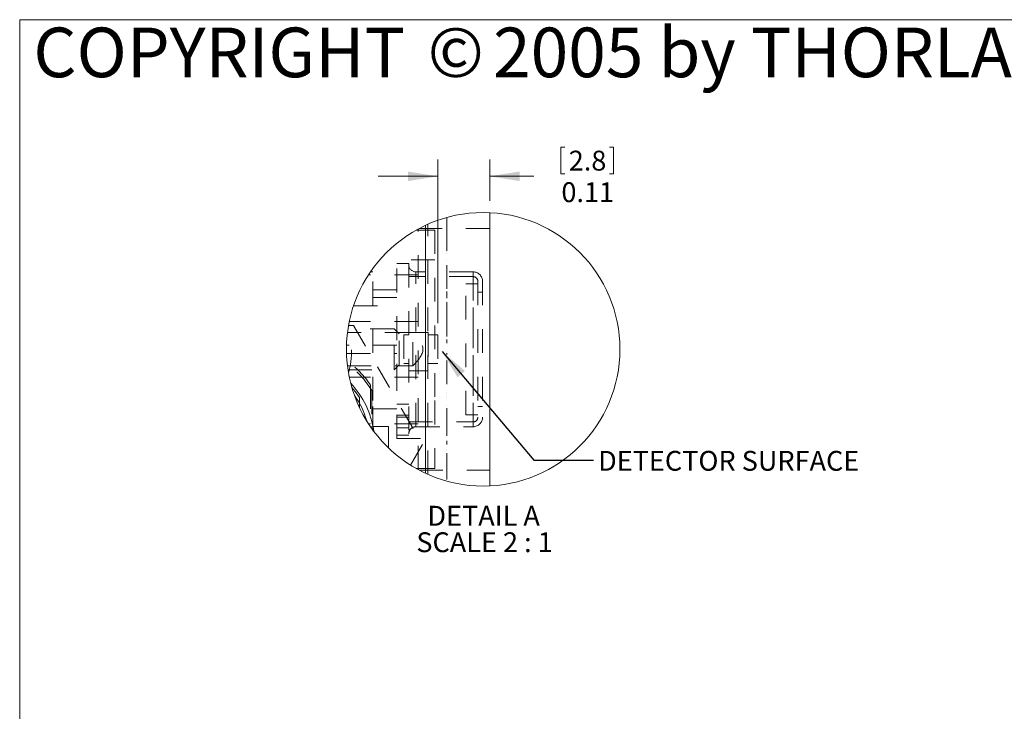
# Model space of a CAD drawing. Units: inches. Extents: x 0.3 to 10.6, y 0.2 to 8.2.
# Drawn here: x 0.3 to 4.5, y 5.3 to 8.2 of the extents above; entities that cross this region are included whole.
import ezdxf

# ---------------------------------------------------------------- set-up
doc = ezdxf.new("R2010")
doc.units = ezdxf.units.IN
doc.header["$MEASUREMENT"] = 0
doc.linetypes.add('HIDDEN', pattern=[0.075, 0.05, -0.025])
doc.styles.add('SLDTEXTSTYLE0', font='TXT', dxfattribs={"width": 0.75})
doc.styles.add('SLDTEXTSTYLE5', font='TXT', dxfattribs={"width": 0.663})
doc.styles.add('SLDTEXTSTYLE6', font='TXT', dxfattribs={"width": 0.681818})
doc.dimstyles.new('SLDDIMSTYLE3', dxfattribs={"dimtxt": 0, "dimasz": 0.125, "dimexe": 0, "dimexo": 0.0625, "dimgap": 0, "dimtad": 0, "dimtih": 1, "dimtoh": 1, "dimdec": 0, "dimrnd": 1e-09, "dimzin": 0, "dimdsep": 46, "dimtxsty": 'Standard', "dimsah": 1, "dimcen": 0.09, "dimadec": 0, "dimazin": 0, "dimtfac": 0.125, "dimtdec": 0, "dimtofl": 0, "dimtmove": 0, "dimatfit": 3, "dimfxl": 1, "dimtolj": 1, "dimtzin": 0, "dimarcsym": 0})
doc.dimstyles.new('SLDDIMSTYLE5', dxfattribs={"dimtxt": 0.083333, "dimasz": 0.125, "dimexe": 0, "dimexo": 0.0625, "dimgap": 0.020833, "dimtad": 0, "dimtih": 1, "dimtoh": 1, "dimlfac": 0.5, "dimrnd": 1e-09, "dimzin": 12, "dimdsep": 46, "dimtxsty": 'SLDTEXTSTYLE0', "dimsah": 1, "dimcen": 0.09, "dimadec": 0, "dimazin": 0, "dimtfac": 1, "dimtofl": 0, "dimtmove": 0, "dimatfit": 3, "dimfxl": 1, "dimtolj": 1, "dimtzin": 12, "dimarcsym": 0})

# ---------------------------------------------------------------- blocks, each defined once
blk = doc.blocks.new('SW_NOTE_3')
at = {"color": 0, "linetype": 'Continuous', "lineweight": 0, "attachment_point": 1}
for s, insert, char_height, style in [('COPYRIGHT ', (0, 0.2686), 0.20833, 'SLDTEXTSTYLE0'), ('©', (1.6547, 0.2697), 0.2083, 'SLDTEXTSTYLE5'), (' 2005 by THORLABS INC.', (1.8657, 0.2686), 0.208333, 'SLDTEXTSTYLE0')]:
    blk.add_mtext(s, dxfattribs=dict(at, insert=insert, char_height=char_height, style=style))
blk = doc.blocks.new('*D21')
at = {"color": 7, "linetype": 'Continuous', "lineweight": 0}
for p, q in [((2.6006, 7.6574), (2.6006, 7.5449)), ((2.6006, 7.6574), (2.6175, 7.6574)), ((2.822, 7.6574), (2.8051, 7.6574)), ((2.822, 7.6574), (2.822, 7.5449)), ((2.0848, 6.9189), (2.0848, 7.6049)), ((2.3028, 7.4321), (2.3028, 7.6049)), ((2.0848, 7.5349), (1.8348, 7.5349)), ((2.3028, 7.5349), (2.4874, 7.5349)), ((2.6006, 7.5449), (2.6175, 7.5449)), ((2.822, 7.5449), (2.8051, 7.5449))]:
    blk.add_line(p, q, dxfattribs=at)
for points in [[(2.0848, 7.5349), (1.9598, 7.5549), (1.9598, 7.5149)], [(2.3028, 7.5349), (2.4278, 7.5149), (2.4278, 7.5549)]]:
    blk.add_solid(points, dxfattribs=at)
at = {"color": 7, "linetype": 'Continuous', "lineweight": 0, "char_height": 0.08333, "attachment_point": 1, "style": 'SLDTEXTSTYLE0'}
for s, insert in [('2.8', (2.6344, 7.6423)), ('0.11', (2.6036, 7.5099))]:
    blk.add_mtext(s, dxfattribs=dict(at, insert=insert))
blk = doc.blocks.new('SW_NOTE_10')
at = {"color": 0, "linetype": 'Continuous', "lineweight": 0, "attachment_point": 1}
for s, insert, char_height, style in [('DETAIL A ', (0, 0.1074), 0.08333, 'SLDTEXTSTYLE0'), ('SCALE 2 : 1', (-0.0464, -0.0037), 0.083333, 'SLDTEXTSTYLE6')]:
    blk.add_mtext(s, dxfattribs=dict(at, insert=insert, char_height=char_height, style=style))

msp = doc.modelspace()

# ---------------------------------------------------------------- linework, layer by layer
at = {"color": 7, "linetype": 'Continuous', "lineweight": 0}
for p, q in [((0.3299, 8.1921), (10.6299, 8.1921)), ((0.3299, 8.1921), (0.3299, 0.3921)), ((2.3028, 7.3821), (2.3028, 6.2357)), ((2.0328, 6.2889), (2.0328, 7.329)), ((1.8778, 6.4849), (1.8133, 6.4849)), ((1.8778, 6.3951), (1.8778, 6.4849))]:
    msp.add_line(p, q, dxfattribs=at)
at = {"color": 7, "linetype": 'HIDDEN', "lineweight": 0}
for p, q in [((2.1228, 7.3622), (2.1228, 6.2557)), ((2.3028, 7.3159), (2.0065, 7.3159)), ((2.0328, 7.329), (2.0328, 6.2889)), ((2.0428, 6.2843), (2.0428, 7.3336)), ((2.123, 7.3514), (2.1228, 7.3514)), ((2.123, 7.3375), (2.1228, 7.3375)), ((2.123, 7.3236), (2.1228, 7.3236)), ((2.123, 7.3189), (2.1228, 7.3189)), ((2.123, 7.3166), (2.1228, 7.3166)), ((2.123, 7.315), (2.1228, 7.315)), ((2.123, 7.3172), (2.123, 7.3375)), ((2.123, 7.2382), (2.123, 7.3166)), ((2.0728, 7.3089), (1.9937, 7.3089)), ((2.0028, 6.3039), (2.0028, 7.314)), ((2.0728, 7.3089), (2.0728, 6.5936)), ((2.123, 7.3138), (2.1228, 7.3138)), ((2.123, 7.3106), (2.1228, 7.3106)), ((2.123, 7.2997), (2.1228, 7.2997)), ((2.123, 7.2969), (2.1228, 7.2969)), ((2.123, 7.273), (2.1228, 7.273)), ((2.123, 7.2397), (2.1228, 7.2397)), ((2.123, 7.2382), (2.1228, 7.2382)), ((2.123, 7.2227), (2.123, 7.2382)), ((2.123, 7.2227), (2.1228, 7.2227)), ((2.123, 7.2222), (2.1228, 7.2222)), ((2.123, 7.2213), (2.1228, 7.2213)), ((2.123, 7.2096), (2.1228, 7.2096)), ((2.123, 7.2225), (2.123, 7.2227)), ((1.9128, 6.6474), (1.9128, 7.1839)), ((2.0728, 7.1839), (1.9128, 7.1839)), ((1.9628, 7.1689), (1.9128, 7.1689)), ((1.9628, 7.1689), (1.9628, 6.4489)), ((2.123, 7.1828), (2.1228, 7.1828)), ((2.0028, 7.1212), (1.7939, 7.1212)), ((1.8128, 7.1339), (1.8024, 7.1339)), ((1.8128, 6.5936), (1.8128, 7.1486)), ((2.2328, 7.1139), (1.9628, 7.1139)), ((1.9928, 6.4839), (1.9928, 7.1339)), ((2.2328, 7.1339), (1.9928, 7.1339)), ((2.123, 7.1443), (2.1228, 7.1443)), ((2.123, 7.1289), (2.1228, 7.1289)), ((2.123, 7.1173), (2.1228, 7.1173)), ((2.123, 7.1241), (2.123, 7.1245)), ((2.2328, 6.4839), (2.2328, 7.1339)), ((2.2328, 7.1139), (2.2328, 6.5039)), ((2.123, 7.0905), (2.1228, 7.0905)), ((2.2028, 6.5339), (2.2028, 7.0839)), ((2.2528, 7.0839), (2.2028, 7.0839)), ((2.2528, 7.0939), (2.2528, 6.5239)), ((2.2728, 7.0939), (2.2728, 6.5239)), ((1.9128, 7.0269), (1.7445, 7.0269)), ((1.9128, 7.0589), (1.8128, 7.0589)), ((2.123, 7.052), (2.1228, 7.052)), ((2.123, 7.0504), (2.1228, 7.0504)), ((2.123, 7.0458), (2.1228, 7.0458)), ((2.123, 7.041), (2.1228, 7.041)), ((2.123, 7.0504), (2.123, 7.0508)), ((2.123, 7.0234), (2.123, 7.0504)), ((2.2728, 7.0489), (2.2528, 7.0489)), ((1.7311, 6.9909), (1.9128, 6.9909)), ((2.123, 7.0234), (2.1228, 7.0234)), ((2.123, 7.009), (2.1228, 7.009)), ((2.123, 7.0073), (2.1228, 7.0073)), ((2.123, 6.9936), (2.1228, 6.9936)), ((2.123, 6.9929), (2.1228, 6.9929)), ((2.123, 6.9936), (2.123, 7.0073)), ((2.123, 6.9489), (2.123, 6.9936)), ((2.123, 6.9836), (2.1228, 6.9836)), ((2.123, 6.966), (2.1228, 6.966)), ((2.123, 6.9546), (2.1228, 6.9546)), ((2.123, 6.9489), (2.1228, 6.9489)), ((2.123, 6.9463), (2.1228, 6.9463)), ((2.123, 6.9463), (2.123, 6.9489)), ((1.7103, 6.9089), (1.7315, 6.9089)), ((2.0028, 6.926), (1.7136, 6.926)), ((1.7315, 6.9089), (2.0202, 6.4089)), ((2.123, 6.9418), (2.1228, 6.9418)), ((2.123, 6.9391), (2.1228, 6.9391)), ((2.123, 6.9319), (2.1228, 6.9319)), ((2.123, 6.9105), (2.1228, 6.9105)), ((2.123, 6.9066), (2.1228, 6.9066)), ((2.123, 6.905), (2.1228, 6.905)), ((2.123, 6.9391), (2.123, 6.9418)), ((2.123, 6.9319), (2.123, 6.9391)), ((2.123, 6.905), (2.123, 6.9319)), ((2.123, 6.8953), (2.123, 6.905)), ((1.9628, 6.8789), (1.7058, 6.8789)), ((1.9016, 6.8949), (1.708, 6.8949)), ((1.9016, 6.7229), (1.9016, 6.8949)), ((1.9228, 6.8737), (1.9016, 6.8949)), ((1.9228, 6.7441), (1.9228, 6.8737)), ((1.9428, 6.8689), (1.9428, 6.7489)), ((1.9628, 6.8689), (1.9428, 6.8689)), ((1.9628, 6.8789), (2.0448, 6.8789)), ((1.9802, 6.7389), (1.9802, 6.8789)), ((2.0448, 6.8789), (2.0448, 6.7189)), ((2.0848, 6.8689), (2.0448, 6.8689)), ((2.0848, 6.8689), (2.0848, 6.7489)), ((2.123, 6.8953), (2.1228, 6.8953)), ((2.123, 6.8913), (2.1228, 6.8913)), ((2.123, 6.8895), (2.1228, 6.8895)), ((2.123, 6.887), (2.1228, 6.887)), ((2.123, 6.8782), (2.1228, 6.8782)), ((2.123, 6.8882), (2.123, 6.8953)), ((1.9128, 6.8269), (1.7018, 6.8269)), ((2.123, 6.8505), (2.1228, 6.8505)), ((2.123, 6.845), (2.1228, 6.845)), ((2.123, 6.8378), (2.1228, 6.8378)), ((2.123, 6.8351), (2.1228, 6.8351)), ((2.123, 6.8351), (2.123, 6.8505)), ((1.7018, 6.7909), (1.9128, 6.7909)), ((2.123, 6.7937), (2.1228, 6.7937)), ((2.123, 6.7919), (2.1228, 6.7919)), ((2.1228, 6.7919), (2.123, 6.7919)), ((2.123, 6.788), (2.1228, 6.788)), ((2.123, 6.7859), (2.1228, 6.7859)), ((2.123, 6.7919), (2.123, 6.7925)), ((2.123, 6.7871), (2.123, 6.7907)), ((1.7058, 6.7389), (1.9802, 6.7389)), ((1.9016, 6.7229), (1.9228, 6.7441)), ((1.9428, 6.7489), (1.9628, 6.7489)), ((2.0848, 6.7489), (2.0448, 6.7489)), ((2.123, 6.7582), (2.1228, 6.7582)), ((2.123, 6.7527), (2.1228, 6.7527)), ((2.123, 6.7428), (2.1228, 6.7428)), ((2.123, 6.7375), (2.1228, 6.7375)), ((2.123, 6.7428), (2.123, 6.7582)), ((1.708, 6.7229), (1.9016, 6.7229)), ((1.9628, 6.7189), (2.0448, 6.7189)), ((2.123, 6.7075), (2.1228, 6.7075)), ((2.123, 6.7051), (2.1228, 6.7051)), ((2.123, 6.7043), (2.1228, 6.7043)), ((2.123, 6.7055), (2.123, 6.7075)), ((2.0028, 6.6918), (1.7136, 6.6918)), ((1.8028, 6.6584), (1.8028, 6.4833)), ((2.123, 6.6927), (2.1228, 6.6927)), ((2.123, 6.6659), (2.1228, 6.6659)), ((1.8078, 6.6363), (1.8078, 6.4762)), ((1.9128, 6.4339), (1.9128, 6.6474)), ((2.123, 6.6274), (2.1228, 6.6274)), ((2.123, 6.6197), (2.1228, 6.6197)), ((1.7558, 6.6063), (1.7558, 6.5652)), ((1.8128, 6.4693), (1.8128, 6.5936)), ((1.9628, 6.578), (1.9128, 6.578)), ((2.0728, 6.5936), (2.0728, 6.3089)), ((2.123, 6.612), (2.1228, 6.612)), ((2.123, 6.6004), (2.1228, 6.6004)), ((2.123, 6.5736), (2.1228, 6.5736)), ((1.8128, 6.5589), (1.9128, 6.5589)), ((1.9628, 6.5328), (1.9128, 6.5328)), ((2.123, 6.5351), (2.1228, 6.5351)), ((2.2028, 6.5339), (2.2528, 6.5339)), ((2.2528, 6.5689), (2.2728, 6.5689)), ((2.0028, 6.4967), (1.7939, 6.4967)), ((1.9628, 6.5247), (1.9128, 6.5247)), ((1.9628, 6.5039), (2.2328, 6.5039)), ((2.123, 6.5203), (2.1228, 6.5203)), ((2.123, 6.5166), (2.1228, 6.5166)), ((2.123, 6.5013), (2.1228, 6.5013)), ((2.123, 6.5013), (2.123, 6.5166)), ((1.8024, 6.4839), (1.8128, 6.4839)), ((1.9628, 6.4794), (1.9128, 6.4794)), ((1.9128, 6.4489), (1.9628, 6.4489)), ((1.9928, 6.4839), (2.2328, 6.4839)), ((2.123, 6.4788), (2.1228, 6.4788)), ((2.123, 6.4613), (2.1228, 6.4613)), ((2.123, 6.457), (2.1228, 6.457)), ((2.123, 6.4459), (2.123, 6.4613)), ((1.9128, 6.4339), (2.0728, 6.4339)), ((2.0202, 6.4089), (1.9704, 6.3228)), ((2.123, 6.4467), (2.1228, 6.4467)), ((2.123, 6.4459), (2.1228, 6.4459)), ((2.123, 6.4241), (2.1228, 6.4241)), ((2.123, 6.4178), (2.1228, 6.4178)), ((2.123, 6.4088), (2.1228, 6.4088)), ((2.123, 6.4088), (2.123, 6.4241)), ((2.123, 6.3881), (2.1228, 6.3881)), ((2.123, 6.3734), (2.1228, 6.3734)), ((2.123, 6.3719), (2.1228, 6.3719)), ((2.1228, 6.3719), (2.123, 6.3719)), ((2.123, 6.3693), (2.1228, 6.3693)), ((2.123, 6.358), (2.123, 6.3734)), ((2.123, 6.3611), (2.1228, 6.3611)), ((2.123, 6.3604), (2.1228, 6.3604)), ((2.123, 6.358), (2.1228, 6.358)), ((2.123, 6.3375), (2.1228, 6.3375)), ((1.9937, 6.3089), (2.0728, 6.3089)), ((2.0065, 6.3019), (2.3028, 6.3019)), ((2.123, 6.3226), (2.1228, 6.3226)), ((2.123, 6.3217), (2.1228, 6.3217)), ((2.123, 6.3072), (2.1228, 6.3072)), ((2.123, 6.3001), (2.1228, 6.3001)), ((2.123, 6.2947), (2.1228, 6.2947)), ((2.123, 6.2847), (2.1228, 6.2847)), ((2.123, 6.3072), (2.123, 6.3226))]:
    msp.add_line(p, q, dxfattribs=at)
at = {"color": 7, "linetype": 'HIDDEN', "lineweight": 0, "flags": 128}
msp.add_lwpolyline([(1.7243, 6.6487), (1.7386, 6.6312), (1.7558, 6.6063)], dxfattribs=at)
at = {"color": 7, "linetype": 'Continuous', "lineweight": 0}
msp.add_circle((2.2753, 6.8089), 0.5739, dxfattribs=at)
at = {"color": 7, "linetype": 'HIDDEN', "lineweight": 0}
for centre, radius, start, end in [((1.9928, 7.1639), 0.03, 180, 270), ((2.2328, 7.0939), 0.04, 0, 90), ((2.2328, 7.0939), 0.02, 360, 90.0001), ((1.3084, 6.809), 0.4144, 345.9276, 14.0608), ((1.455, 6.4196), 0.422, 34.4743, 53.9091), ((1.451, 6.4154), 0.4197, 31.7528, 52.8271), ((2.2328, 6.5239), 0.04, 270, 360), ((2.2328, 6.5239), 0.02, 270, 360), ((1.9928, 6.4539), 0.03, 89.9999, 180)]:
    msp.add_arc(centre, radius, start, end, dxfattribs=at)
at = {"color": 7, "linetype": 'Continuous', "lineweight": 0}
for centre, radius, start, end in [((1.4471, 6.4109), 0.3733, 8.2125, 43.1288), ((1.4629, 6.4186), 0.3357, 15.549, 35.777)]:
    msp.add_arc(centre, radius, start, end, dxfattribs=at)
at = {"color": 7, "linetype": 'HIDDEN', "lineweight": 0}
msp.add_open_spline([(1.9802, 6.7389), (2.0012, 6.7623), (2.0433, 6.8089), (2.0012, 6.8556), (1.9802, 6.8789)], degree=3, dxfattribs=at)

# ---------------------------------------------------------------- block references
at = {"color": 7, "linetype": 'Continuous', "lineweight": 0}
for name, p in [('SW_NOTE_3', (0.3873, 7.8903)), ('SW_NOTE_10', (2.0412, 6.0446))]:
    msp.add_blockref(name, p, dxfattribs=at)

# ---------------------------------------------------------------- texts
at = {"color": 7, "linetype": 'Continuous', "lineweight": 0, "insert": (2.7576, 6.3826), "char_height": 0.083333, "attachment_point": 1, "style": 'SLDTEXTSTYLE0'}
msp.add_mtext('DETECTOR SURFACE', dxfattribs=at)

# ---------------------------------------------------------------- dimensions: what is measured, and where the dimension line sits
at = {"color": 7, "linetype": 'Continuous', "lineweight": 0}
dim = msp.add_linear_dim(base=(2.3028, 7.5349), p1=(2.0848, 6.8689), p2=(2.3028, 7.3821), dimstyle='SLDDIMSTYLE5', dxfattribs=at)
dim.commit()
dim.dimension.update_dxf_attribs({"geometry": '*D21', "text_midpoint": (2.7113, 7.5349), "dimtype": 160})

# ---------------------------------------------------------------- leaders
msp.add_leader([(2.1028, 6.8002), (2.4879, 6.343), (2.7379, 6.343)], dimstyle='SLDDIMSTYLE3', dxfattribs=at)

doc.saveas('drawing.dxf')
